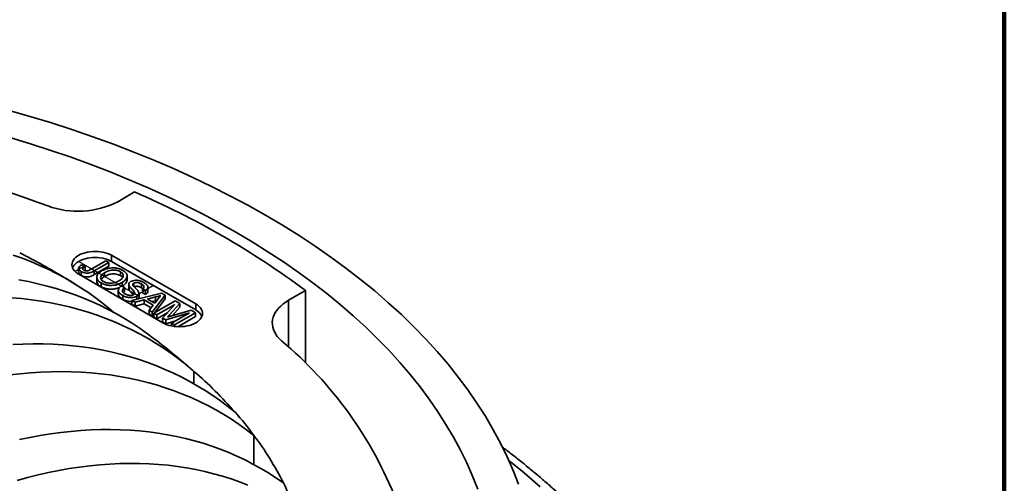
# Model space of a CAD drawing. Units: inches. Extents: x 0.1 to 8.4, y 0.1 to 10.9.
# Drawn here: x 7.6 to 8.4, y 9.1 to 9.5 of the extents above; entities that cross this region are included whole.
import ezdxf

# ---------------------------------------------------------------- set-up
doc = ezdxf.new("R2010")
doc.units = ezdxf.units.IN
doc.header["$MEASUREMENT"] = 0
doc.linetypes.add('CENTERX2', pattern=[0.8, 0.5, -0.1, 0.1, -0.1])

msp = doc.modelspace()

# ---------------------------------------------------------------- linework, layer by layer
at = {"color": 7, "linetype": 'Continuous', "lineweight": 100}
msp.add_line((8.3984375, 0.0625), (8.3984375, 10.9375), dxfattribs=at)
at = {"color": 7, "linetype": 'Continuous', "lineweight": 35}
for p, q in [((7.65337143, 9.32054857), (7.66753065, 9.32872251)), ((7.62325807, 9.26754553), (7.62606174, 9.26625359)), ((7.63095655, 9.26378758), (7.64324898, 9.27088385)), ((7.64576978, 9.26942862), (7.63363846, 9.26242536)), ((7.64324898, 9.27088385), (7.64576978, 9.26942862)), ((7.64576978, 9.26942862), (7.64576978, 9.266239)), ((7.71889781, 9.23463929), (7.64818713, 9.2754597)), ((7.64818713, 9.27035632), (7.64818713, 9.2754597)), ((7.71889781, 9.22953591), (7.64818713, 9.27035632)), ((7.62052237, 9.26449621), (7.62052237, 9.26130659)), ((7.62056577, 9.25951423), (7.69127645, 9.21869382)), ((7.62274602, 9.26181763), (7.62274602, 9.25862801)), ((7.62606174, 9.26306398), (7.6255073, 9.26268082)), ((7.62606174, 9.26625359), (7.62606174, 9.26306398)), ((7.64576978, 9.266239), (7.63363846, 9.25923574)), ((7.63363846, 9.26242536), (7.63363846, 9.25923574)), ((7.64229656, 9.26080891), (7.64229656, 9.25761929)), ((7.65564889, 9.26160885), (7.65564889, 9.25841923)), ((7.63577084, 9.25698662), (7.63577084, 9.25379701)), ((7.63935321, 9.2522305), (7.63935321, 9.24904088)), ((7.65697017, 9.25261084), (7.65697017, 9.24946887)), ((7.66129253, 9.25478944), (7.66129253, 9.25797906)), ((7.66257762, 9.25106701), (7.66257762, 9.24787739)), ((7.66693518, 9.25201344), (7.66693518, 9.24920772)), ((7.67338759, 9.25136852), (7.67338759, 9.24817891)), ((7.65385405, 9.24608427), (7.65385405, 9.24289465)), ((7.65654051, 9.24971694), (7.65906131, 9.24826171)), ((7.65906131, 9.2450721), (7.65803569, 9.2441975)), ((7.65906131, 9.24826171), (7.65906131, 9.2450721)), ((7.66302513, 9.24961979), (7.66302513, 9.24643017)), ((7.66532392, 9.23750255), (7.69029555, 9.24372444)), ((7.66727179, 9.24488202), (7.66727179, 9.24281303)), ((7.67125763, 9.24030736), (7.67125763, 9.24349698)), ((7.67445626, 9.24744601), (7.67338759, 9.24817891)), ((7.67670686, 9.24574812), (7.67418606, 9.24720334)), ((7.67418606, 9.24720334), (7.67418606, 9.24401372)), ((7.67670686, 9.2425585), (7.67418606, 9.24401372)), ((7.67670686, 9.24574812), (7.67670686, 9.2425585)), ((7.67875711, 9.24546129), (7.67875711, 9.24865091)), ((7.69029555, 9.24372444), (7.69313861, 9.24208318)), ((7.81116171, 9.24580607), (7.79700248, 9.23763212)), ((7.81116171, 9.24580607), (7.81116171, 9.18467825)), ((7.65761111, 9.24169044), (7.65761111, 9.23850082)), ((7.66799869, 9.23595844), (7.66532392, 9.23750255)), ((7.66532392, 9.23750255), (7.66532392, 9.23431293)), ((7.66799869, 9.23276882), (7.66532392, 9.23431293)), ((7.6755324, 9.23795935), (7.66799869, 9.23595844)), ((7.66799869, 9.23595844), (7.66799869, 9.23276882)), ((7.6755324, 9.23476973), (7.66799869, 9.23276882)), ((7.66940588, 9.24100417), (7.66940588, 9.23851958)), ((7.68315209, 9.2335606), (7.6755324, 9.23795935)), ((7.6755324, 9.23795935), (7.6755324, 9.23476973)), ((7.68141109, 9.23137604), (7.6755324, 9.23476973)), ((7.68513225, 9.24051222), (7.678354, 9.23871178)), ((7.678354, 9.23871178), (7.68445548, 9.23518947)), ((7.68513225, 9.2373226), (7.68213804, 9.23652727)), ((7.69313861, 9.24208318), (7.6823608, 9.22766737)), ((7.68381098, 9.2268302), (7.70168569, 9.23714905)), ((7.69313861, 9.23889356), (7.68435387, 9.2271436)), ((7.68445548, 9.23518947), (7.68741671, 9.23890402)), ((7.68513225, 9.24051222), (7.68513225, 9.2373226)), ((7.68636932, 9.23759019), (7.68513225, 9.2373226)), ((7.69313861, 9.24208318), (7.69313861, 9.23889356)), ((7.70547763, 9.23496001), (7.69693058, 9.22541217)), ((7.70168569, 9.23714905), (7.70547763, 9.23496001)), ((7.70547763, 9.23496001), (7.70547763, 9.23177039)), ((7.71889781, 9.22953591), (7.71889781, 9.23463929)), ((7.67968604, 9.22921148), (7.68315209, 9.2335606)), ((7.6823608, 9.22766737), (7.67968604, 9.22921148)), ((7.67968604, 9.22921148), (7.67968604, 9.22602186)), ((7.6823608, 9.22766737), (7.6823608, 9.22447775)), ((7.68381094, 9.2264174), (7.6823608, 9.22447775)), ((7.68633178, 9.22537497), (7.68381098, 9.2268302)), ((7.68381098, 9.2268302), (7.68381098, 9.22364058)), ((7.70145658, 9.23410633), (7.68633178, 9.22537497)), ((7.69540559, 9.22742355), (7.68633178, 9.22218535)), ((7.6910726, 9.22263815), (7.70145658, 9.23410633)), ((7.71360225, 9.22709478), (7.69370798, 9.22111678)), ((7.69847745, 9.21836343), (7.71360225, 9.22709478)), ((7.69882833, 9.22456466), (7.71511325, 9.22939749)), ((7.70547763, 9.23177039), (7.69909914, 9.22464502)), ((7.71887296, 9.22722705), (7.70099825, 9.2169082)), ((7.71511325, 9.22939749), (7.71887296, 9.22722705)), ((7.71887296, 9.22722705), (7.71887296, 9.22403743)), ((7.6823608, 9.22447775), (7.67968604, 9.22602186)), ((7.68633178, 9.22218535), (7.68381098, 9.22364058)), ((7.68633178, 9.22537497), (7.68633178, 9.22218535)), ((7.69370798, 9.22111678), (7.6910726, 9.22263815)), ((7.6910726, 9.22263815), (7.6910726, 9.21944853)), ((7.69370798, 9.21792716), (7.6910726, 9.21944853)), ((7.69370798, 9.22111678), (7.69370798, 9.21792716)), ((7.702079, 9.22044255), (7.69370798, 9.21792716)), ((7.70099825, 9.2169082), (7.69847745, 9.21836343)), ((7.69847745, 9.21836343), (7.69847745, 9.21605671)), ((7.71887296, 9.22403743), (7.70393028, 9.2154112)), ((7.70099825, 9.2169082), (7.70099825, 9.21564128)), ((7.71746206, 9.17787778), (7.71657136, 9.17865276)), ((7.71746206, 9.16739979), (7.71746206, 9.17787778)), ((7.76782132, 9.09953756), (7.76782132, 9.12403313))]:
    msp.add_line(p, q, dxfattribs=at)
at = {"color": 7, "linetype": 'CENTERX2'}
for p, q in [((7.62056579, 9.27035632), (7.66973181, 9.24197339)), ((7.62642152, 9.26697588), (7.61758268, 9.26187333)), ((7.68354248, 9.24994612), (7.66973181, 9.24197339))]:
    msp.add_line(p, q, dxfattribs=at)
at = {"color": 8, "linetype": 'Continuous', "lineweight": 35}
for p, q in [((7.79700248, 9.23763212), (7.79700248, 9.1982232)), ((7.69693058, 9.22541217), (7.69693058, 9.22399108))]:
    msp.add_line(p, q, dxfattribs=at)
at = {"color": 7, "linetype": 'Continuous', "lineweight": 35, "flags": 128}
for points in [[(7.9902645, 9.08299842), (7.98572814, 9.09457184), (7.98066852, 9.10607274), (7.97508912, 9.11749323), (7.96899374, 9.12882549), (7.96238665, 9.14006179), (7.95527229, 9.15119436), (7.94765558, 9.16221563), (7.93954174, 9.17311802), (7.93093629, 9.18389406), (7.92184515, 9.19453636), (7.91227455, 9.20503762), (7.90223103, 9.21539065), (7.89172154, 9.22558839), (7.88075325, 9.23562382), (7.8693336, 9.24549001), (7.85747053, 9.25518029), (7.84517214, 9.264688), (7.83244681, 9.27400657), (7.81930327, 9.28312964), (7.80575063, 9.292051), (7.79179802, 9.30076446), (7.77745511, 9.30926411), (7.7627317, 9.3175441), (7.7476379, 9.32559876), (7.73218397, 9.33342254), (7.71638064, 9.34101014), (7.70023866, 9.34835632), (7.68376904, 9.35545602), (7.66698317, 9.36230443), (7.64989257, 9.36889686), (7.63250881, 9.37522872), (7.61484389, 9.38129571), (7.59690998, 9.38709371), (7.57871929, 9.3926187), (7.56028429, 9.39786691)], [(7.95587652, 9.07877879), (7.95154322, 9.08983399), (7.94671015, 9.10081992), (7.94138058, 9.11172907), (7.93555819, 9.12255392), (7.9292469, 9.13328706), (7.9224511, 9.14392118), (7.91517544, 9.15444897), (7.90742489, 9.16486319), (7.89920476, 9.17515671), (7.8905207, 9.1853225), (7.88137862, 9.19535355), (7.87178485, 9.20524303), (7.86174591, 9.21498413), (7.85126874, 9.22457021), (7.84036043, 9.23399465), (7.82902855, 9.24325105), (7.81728079, 9.252333), (7.80512526, 9.26123433), (7.79257026, 9.26994892), (7.77962443, 9.27847081), (7.76629656, 9.28679411), (7.75259589, 9.29491318), (7.73853172, 9.30282242), (7.72411377, 9.31051643), (7.70935182, 9.3179899), (7.69425608, 9.32523775), (7.67883686, 9.33225499), (7.66310475, 9.33903682), (7.64707046, 9.34557857), (7.63074507, 9.35187581), (7.61413971, 9.35792415), (7.5972658, 9.36371951), (7.58013485, 9.36925787), (7.56275869, 9.37453548)], [(7.56556134, 9.27570773), (7.57307712, 9.27303596), (7.58048165, 9.27014389), (7.58777257, 9.26703249), (7.59494741, 9.26370274), (7.60200385, 9.26015575), (7.60893959, 9.25639274), (7.61575231, 9.25241485), (7.62243983, 9.24822347), (7.62899989, 9.24381993), (7.6354304, 9.23920568), (7.64172922, 9.23438226), (7.64789426, 9.22935122), (7.65024221, 9.22735024)], [(7.57097909, 9.27753936), (7.57803552, 9.27399237), (7.58127937, 9.27226742)], [(7.64818713, 9.2754597), (7.64655402, 9.27630225), (7.64476773, 9.27703392), (7.64285074, 9.27764552), (7.64082725, 9.27812941), (7.63872257, 9.27847942), (7.63656329, 9.27869123), (7.63437648, 9.27876213), (7.63218965, 9.27869122), (7.63003038, 9.27847944), (7.62792571, 9.2781294), (7.62590218, 9.27764553), (7.62398522, 9.27703392), (7.62219891, 9.27630222), (7.62056578, 9.2754597), (7.61910634, 9.27451692), (7.61783888, 9.27348571), (7.61677942, 9.27237907), (7.61594124, 9.27121091), (7.61533493, 9.26999594), (7.61496803, 9.26874939), (7.61484519, 9.26748696), (7.61496801, 9.26622454), (7.61533491, 9.26497801), (7.61594127, 9.26376304), (7.61677943, 9.26259487), (7.61783889, 9.26148823), (7.61910632, 9.26045703), (7.62056577, 9.25951423)], [(7.64818713, 9.27035632), (7.64655402, 9.27119887), (7.64476773, 9.27193054), (7.64285074, 9.27254214), (7.64082725, 9.27302603), (7.63872257, 9.27337605), (7.63656329, 9.27358785), (7.63437648, 9.27365875), (7.63218965, 9.27358784), (7.63003038, 9.27337606), (7.62792571, 9.27302602), (7.62590218, 9.27254215), (7.62398522, 9.27193054), (7.62219891, 9.27119884), (7.62056578, 9.27035633), (7.61910634, 9.26941354), (7.61783888, 9.26838233), (7.61677942, 9.26727569), (7.61594124, 9.26610753), (7.61535197, 9.26493529)], [(7.684345, 9.2050849), (7.67851237, 9.2094725), (7.67212482, 9.2139849), (7.66561036, 9.21828981), (7.65897117, 9.22238588), (7.65220932, 9.22627173), (7.64532706, 9.22994613), (7.63832661, 9.2334079), (7.6312102, 9.23665585), (7.62398021, 9.23968901), (7.61663895, 9.24250631), (7.60918881, 9.24510691), (7.6016322, 9.24748993), (7.59397159, 9.2496546), (7.58620945, 9.25160022), (7.57834829, 9.25332616), (7.57039071, 9.25483186)], [(7.56423011, 9.23973937), (7.57258362, 9.23902144), (7.58084801, 9.2380766), (7.5890205, 9.23690514), (7.59709835, 9.23550747), (7.6050789, 9.23388404), (7.61295942, 9.23203539), (7.6207373, 9.22996213), (7.62840996, 9.22766499), (7.63597482, 9.22514473), (7.64342934, 9.22240217), (7.65077102, 9.21943825), (7.65799743, 9.21625393), (7.66510616, 9.21285032), (7.6720948, 9.20922853), (7.67896101, 9.20538975), (7.68570253, 9.2013353), (7.69231709, 9.19706653), (7.69880246, 9.19258485), (7.70515651, 9.1878918), (7.71137706, 9.18298888), (7.71746206, 9.17787778)], [(7.69127645, 9.21869382), (7.69290961, 9.2178513), (7.6946959, 9.21711962), (7.69661286, 9.21650801), (7.69863641, 9.21602415), (7.70074103, 9.21567411), (7.70290032, 9.2154623), (7.70508712, 9.2153914), (7.70727396, 9.21546231), (7.70943328, 9.21567412), (7.7115379, 9.21602413), (7.71356143, 9.216508), (7.71547838, 9.21711962), (7.7172647, 9.21785131), (7.71889782, 9.21869383), (7.72035727, 9.21963661), (7.72162473, 9.22066783), (7.72268419, 9.22177446), (7.72352237, 9.22294262), (7.72412873, 9.22415762), (7.72449557, 9.22540414), (7.72461841, 9.22666657), (7.7244956, 9.22792899), (7.7241287, 9.22917552), (7.72352239, 9.23039052), (7.72268417, 9.23155866), (7.72162474, 9.23266531), (7.72035731, 9.23369652), (7.71889781, 9.23463929)], [(7.79092989, 9.20367578), (7.78909743, 9.20543369), (7.7875009, 9.20726667), (7.78614952, 9.20916421), (7.7850511, 9.21111543), (7.78421185, 9.21310905), (7.78363673, 9.21513368), (7.78332892, 9.21717762), (7.78329025, 9.21922915), (7.78352094, 9.22127647), (7.78401967, 9.22330784), (7.78478351, 9.22531152), (7.78580817, 9.22727605), (7.78708771, 9.22919014), (7.78861478, 9.23104275), (7.79038061, 9.23282326), (7.792375, 9.2345214), (7.79458652, 9.23612742), (7.79700248, 9.23763212)], [(7.75198596, 9.1435934), (7.74588413, 9.14845777), (7.7396501, 9.15311514), (7.73328596, 9.15756398), (7.72679386, 9.16180276), (7.720176, 9.16583009), (7.71343461, 9.16964463), (7.70657192, 9.17324503), (7.69959026, 9.1766301), (7.69249201, 9.17979877), (7.68527949, 9.18274987), (7.67795521, 9.18548249), (7.67052156, 9.18799566), (7.66298107, 9.19028856), (7.65533631, 9.1923604), (7.6475898, 9.19421049), (7.63974418, 9.19583825), (7.63180208, 9.19724303), (7.62376617, 9.19842448), (7.61563916, 9.19938211), (7.60742377, 9.20011563), (7.59912279, 9.20062482), (7.59073897, 9.20090944), (7.5822752, 9.20096947), (7.57373427, 9.20080484), (7.56511905, 9.2004156)], [(7.5627205, 9.17484096), (7.57148101, 9.17585799), (7.58017532, 9.17665044), (7.58880048, 9.17721805), (7.59735352, 9.17756062), (7.60583156, 9.1776781), (7.61423163, 9.17757034), (7.62255091, 9.17723747), (7.63078656, 9.17667956), (7.63893571, 9.17589677), (7.64699562, 9.17488942), (7.65496354, 9.17365786), (7.66283673, 9.17220248), (7.67061248, 9.17052379), (7.67828818, 9.16862238), (7.68586115, 9.16649886), (7.69332884, 9.16415398), (7.70068867, 9.16158853), (7.70793816, 9.15880341), (7.71507478, 9.15579953), (7.72209614, 9.152578), (7.72899981, 9.14913982), (7.73578344, 9.14548622), (7.74244472, 9.14161846), (7.74898135, 9.13753783), (7.75539111, 9.13324573), (7.76167181, 9.12874365), (7.76782132, 9.12403313)], [(7.7925795, 9.08411112), (7.78638166, 9.08838465), (7.78005813, 9.0924508), (7.77361111, 9.09630818), (7.76704282, 9.09995544), (7.76035559, 9.10339132), (7.75355171, 9.10661462), (7.74663355, 9.1096242), (7.73960351, 9.11241905), (7.73246405, 9.1149982), (7.72521763, 9.11736068), (7.71786679, 9.11950574), (7.71041409, 9.12143266), (7.70286211, 9.12314068), (7.69521346, 9.12462927), (7.68747084, 9.12589791), (7.67963688, 9.12694612), (7.67171436, 9.12777357), (7.66370602, 9.12837995), (7.65561463, 9.12876507), (7.647443, 9.12892881), (7.63919399, 9.12887106), (7.63087046, 9.12859188), (7.6224753, 9.12809135), (7.61401143, 9.12736967), (7.6054818, 9.12642706), (7.59688937, 9.12526389), (7.58823711, 9.1238805), (7.57952807, 9.12227742), (7.57076523, 9.12045519)], [(7.56880689, 9.08621743), (7.57768368, 9.08862632), (7.5865141, 9.09081384), (7.59529496, 9.09277922), (7.60402307, 9.09452169), (7.61269529, 9.0960407), (7.62130844, 9.09733562), (7.62985944, 9.09840604), (7.63834516, 9.09925154), (7.64676255, 9.09987184), (7.65510855, 9.10026669), (7.66338013, 9.10043597), (7.6715743, 9.10037958), (7.67968809, 9.10009756), (7.68771857, 9.09959004), (7.69566282, 9.0988572), (7.70351799, 9.09789928), (7.71128119, 9.0967166), (7.71894963, 9.09530967), (7.72652051, 9.0936789), (7.73399112, 9.09182496), (7.74135876, 9.08974852), (7.74862072, 9.08745027), (7.7557744, 9.08493111), (7.7628172, 9.08219189)]]:
    msp.add_lwpolyline(points, dxfattribs=at)
at = {"color": 8, "linetype": 'Continuous', "lineweight": 35, "flags": 128}
msp.add_lwpolyline([(8.00851944, 9.08066335), (7.99488408, 9.09244392), (7.98212086, 9.10289775)], dxfattribs=at)
at = {"color": 7, "linetype": 'Continuous', "lineweight": 35}
for centre, radius, start, end in [((7.24695422, 8.37939344), 1.00000502, 69.65971666, 83.4441376), ((7.39304757, 8.6873925), 0.69759956, 53.17583604, 66.82954049), ((7.61997451, 9.38568743), 0.07320126, 249.67709489, 297.14436618), ((7.2222658, 8.60885142), 0.75432855, 58.42581427, 61.57956226), ((7.71345965, 9.21908772), 0.01177871, 25.26471215, 62.50358454), ((7.2222658, 8.60885142), 0.75432855, 49.05819497, 52.22442025), ((7.57694984, 8.94807757), 0.33334353, 21.25532511, 50.06482289), ((7.47775957, 8.90197595), 0.36548476, 41.38287518, 49.01600942), ((7.51652034, 8.93677805), 0.31339535, 36.69136702, 41.29364894), ((7.55222831, 8.96269215), 0.26927915, 26.8016811, 36.80967836), ((7.58294314, 8.97873341), 0.23463134, 20.57670861, 26.68725979)]:
    msp.add_arc(centre, radius, start, end, dxfattribs=at)
for points, knots in [([(7.62274602, 9.26181763), (7.62226845, 9.26212191), (7.62131462, 9.26272966), (7.62048956, 9.26388951), (7.620492, 9.26505775), (7.62116098, 9.26604655), (7.6220925, 9.26685332), (7.62286947, 9.26731474), (7.62325807, 9.26754553)], [0, 0, 0, 0, 0.186909171, 0.373309685, 0.559298749, 0.706041912, 0.852973665, 1, 1, 1, 1]), ([(7.62274602, 9.25862801), (7.62227731, 9.25893221), (7.62134117, 9.25953979), (7.62054838, 9.26050128), (7.62061127, 9.26110876), (7.62063172, 9.26130632)], [0, 0, 0, 0, 0.403562478, 0.806026695, 1, 1, 1, 1]), ([(7.63363846, 9.26242536), (7.63321564, 9.26219029), (7.63237015, 9.26172023), (7.63096813, 9.26110256), (7.62939794, 9.26062721), (7.62760706, 9.26044058), (7.62579346, 9.26062787), (7.62411634, 9.26110126), (7.62320288, 9.26157879), (7.62274602, 9.26181763)], [0, 0, 0, 0, 0.140217672, 0.280387048, 0.420344843, 0.56014545, 0.706580355, 0.85324636, 1, 1, 1, 1]), ([(7.63363846, 9.25923574), (7.63321564, 9.25900067), (7.63237015, 9.25853061), (7.63096813, 9.25791295), (7.62939794, 9.25743759), (7.62760706, 9.25725096), (7.62579346, 9.25743825), (7.62411634, 9.25791164), (7.62320288, 9.25838917), (7.62274602, 9.25862801)], [0, 0, 0, 0, 0.140217672, 0.280387048, 0.420344843, 0.56014545, 0.706580355, 0.85324636, 1, 1, 1, 1]), ([(7.62606174, 9.26625359), (7.62569793, 9.26601551), (7.62497109, 9.26553986), (7.62422582, 9.26485862), (7.62395855, 9.2642342), (7.62403829, 9.26375297), (7.62436169, 9.26330567), (7.6247287, 9.2630675), (7.62491234, 9.26294833)], [0, 0, 0, 0, 0.2504626927, 0.5003956542, 0.6252473815, 0.7501159549, 0.8749655087, 1, 1, 1, 1]), ([(7.62491234, 9.26294833), (7.62513569, 9.26283514), (7.62558226, 9.26260881), (7.62642559, 9.26242101), (7.62732113, 9.26237848), (7.6284852, 9.26255137), (7.62968488, 9.26307867), (7.63053215, 9.26355099), (7.63095655, 9.26378758)], [0, 0, 0, 0, 0.125008712, 0.249955345, 0.37496652, 0.49988117, 0.74949271, 1, 1, 1, 1]), ([(7.63935321, 9.2522305), (7.63874315, 9.2526218), (7.63752329, 9.25340423), (7.63632201, 9.25483891), (7.63571261, 9.25638359), (7.63577729, 9.25799976), (7.63657778, 9.25956804), (7.6378943, 9.26104801), (7.6391677, 9.26186978), (7.63980439, 9.26228066)], [0, 0, 0, 0, 0.140039676, 0.280016826, 0.419971117, 0.559910925, 0.706556747, 0.853281711, 1, 1, 1, 1]), ([(7.64229656, 9.26080891), (7.64169255, 9.26042557), (7.64048545, 9.25965946), (7.63925094, 9.25825706), (7.6388574, 9.25681197), (7.63916577, 9.25548495), (7.63999988, 9.25434325), (7.64093647, 9.25373273), (7.64140496, 9.25342735)], [0, 0, 0, 0, 0.18689556, 0.37350529, 0.559914553, 0.706593969, 0.853236892, 1, 1, 1, 1]), ([(7.63980439, 9.26228066), (7.64049369, 9.26265312), (7.64187193, 9.26339785), (7.64429615, 9.26425838), (7.6469718, 9.26482466), (7.64986203, 9.26496508), (7.65276459, 9.26468877), (7.65548535, 9.26395136), (7.65695956, 9.26318911), (7.65769706, 9.26280777)], [0, 0, 0, 0, 0.140166284, 0.280256784, 0.420241221, 0.560191909, 0.706752202, 0.853296358, 1, 1, 1, 1]), ([(7.65564889, 9.26160885), (7.65511424, 9.26188077), (7.65404531, 9.2624244), (7.65205903, 9.26291438), (7.64994516, 9.26311897), (7.64776392, 9.26297434), (7.64574667, 9.26244071), (7.64391638, 9.26169669), (7.64283657, 9.26110487), (7.64229656, 9.26080891)], [0, 0, 0, 0, 0.139975433, 0.279850168, 0.419841361, 0.559572465, 0.706250547, 0.853097883, 1, 1, 1, 1]), ([(7.65564889, 9.25841923), (7.65511424, 9.25869115), (7.65404531, 9.25923478), (7.65205903, 9.25972477), (7.64994516, 9.25992935), (7.64776392, 9.25978473), (7.64574667, 9.25925109), (7.64391638, 9.25850707), (7.64283657, 9.25791525), (7.64229656, 9.25761929)], [0, 0, 0, 0, 0.139975433, 0.279850168, 0.419841361, 0.559572465, 0.706250547, 0.853097883, 1, 1, 1, 1]), ([(7.65446726, 9.2540764), (7.65493818, 9.25436638), (7.65587983, 9.25494622), (7.65700697, 9.25595098), (7.65781545, 9.25705306), (7.65815516, 9.25825992), (7.65789264, 9.25948989), (7.65707519, 9.26066579), (7.65612441, 9.26129444), (7.65564889, 9.26160885)], [0, 0, 0, 0, 0.1402112968, 0.2803598566, 0.4204345981, 0.5603599081, 0.7069056821, 0.8534131966, 1, 1, 1, 1]), ([(7.65769706, 9.26280777), (7.65831668, 9.26240802), (7.65955562, 9.26160873), (7.66076582, 9.26014313), (7.661369, 9.25856597), (7.66125039, 9.25691971), (7.66037879, 9.25532992), (7.65893989, 9.25385324), (7.65762687, 9.25302505), (7.65697017, 9.25261084)], [0, 0, 0, 0, 0.140026491, 0.279983263, 0.419941882, 0.559850027, 0.70647925, 0.853197299, 1, 1, 1, 1]), ([(7.63935321, 9.24904088), (7.63874087, 9.2494322), (7.63751645, 9.25021467), (7.63634938, 9.25164907), (7.63576326, 9.2528744), (7.63583153, 9.2535975), (7.63585026, 9.25379588)], [0, 0, 0, 0, 0.296140163, 0.592148102, 0.888107702, 1, 1, 1, 1]), ([(7.65697017, 9.25261084), (7.656288, 9.25224956), (7.65492396, 9.25152715), (7.65250344, 9.25072225), (7.64986569, 9.25020435), (7.64702674, 9.25006307), (7.64420673, 9.25041203), (7.64153584, 9.25111625), (7.64008081, 9.25185905), (7.63935321, 9.2522305)], [0, 0, 0, 0, 0.1401391694, 0.2802165573, 0.4202467048, 0.5601546776, 0.7066767215, 0.8533223833, 1, 1, 1, 1]), ([(7.64229656, 9.25761929), (7.64167909, 9.25723892), (7.64050417, 9.25651516), (7.63982324, 9.25560556), (7.63950017, 9.255174)], [0, 0, 0, 0, 0.525551838, 1, 1, 1, 1]), ([(7.64140496, 9.25342735), (7.64192137, 9.25316177), (7.64295377, 9.25263084), (7.64487634, 9.25214265), (7.64693699, 9.25196615), (7.64904814, 9.25208898), (7.651055, 9.25253735), (7.65288667, 9.25321881), (7.65394031, 9.25379049), (7.65446726, 9.2540764)], [0, 0, 0, 0, 0.139985802, 0.279857241, 0.41975759, 0.559701515, 0.706365689, 0.853148171, 1, 1, 1, 1]), ([(7.65748966, 9.25672053), (7.65733761, 9.25696609), (7.65694165, 9.25760556), (7.65614168, 9.25810907), (7.65564889, 9.25841923)], [0, 0, 0, 0, 0.384002725, 1, 1, 1, 1]), ([(7.66120747, 9.25479149), (7.66120808, 9.25444881), (7.66120969, 9.25354415), (7.66035934, 9.25214051), (7.65894475, 9.25066357), (7.65762849, 9.24983542), (7.65697017, 9.24942123)], [0, 0, 0, 0, 0.168840393, 0.445728488, 0.722784317, 1, 1, 1, 1]), ([(7.66302513, 9.24961979), (7.66284865, 9.24998445), (7.66249609, 9.25071299), (7.6626172, 9.25178174), (7.66323883, 9.25269851), (7.66391274, 9.25314857), (7.66424969, 9.2533736)], [0, 0, 0, 0, 0.280291368, 0.559975126, 0.77999025, 1, 1, 1, 1]), ([(7.66424969, 9.2533736), (7.66485979, 9.25365675), (7.66608023, 9.25422318), (7.66842306, 9.25454543), (7.67090451, 9.25434747), (7.67329454, 9.25367833), (7.67466445, 9.25297095), (7.67534981, 9.25261705)], [0, 0, 0, 0, 0.186421889, 0.3729152, 0.559326455, 0.779530567, 1, 1, 1, 1]), ([(7.66693518, 9.25201344), (7.66663274, 9.25180331), (7.66609229, 9.25142782), (7.66602618, 9.25094465), (7.66599707, 9.25073187)], [0, 0, 0, 0, 0.559599183, 1, 1, 1, 1]), ([(7.67338759, 9.25136852), (7.67305404, 9.25154999), (7.67238727, 9.25191277), (7.6712389, 9.25235368), (7.67001269, 9.25260112), (7.66882694, 9.25259035), (7.66776371, 9.25241988), (7.66721145, 9.25214897), (7.66693518, 9.25201344)], [0, 0, 0, 0, 0.187067793, 0.373958463, 0.560307586, 0.707000131, 0.85342936, 1, 1, 1, 1]), ([(7.67418606, 9.24720334), (7.674484, 9.24744085), (7.67507919, 9.24791533), (7.67553261, 9.24877246), (7.67539194, 9.24971686), (7.67460345, 9.25060885), (7.67379325, 9.25111506), (7.67338759, 9.25136852)], [0, 0, 0, 0, 0.186896141, 0.373370996, 0.559650212, 0.779519991, 1, 1, 1, 1]), ([(7.67534981, 9.25261705), (7.67591684, 9.25226197), (7.67705047, 9.25155207), (7.67827267, 9.25027794), (7.67886731, 9.2489572), (7.67865274, 9.2477116), (7.67795297, 9.24663248), (7.67712228, 9.24604294), (7.67670686, 9.24574812)], [0, 0, 0, 0, 0.186945209, 0.373757241, 0.560060144, 0.706593933, 0.853272303, 1, 1, 1, 1]), ([(7.65497062, 9.24843767), (7.65493424, 9.24841964), (7.65419737, 9.24805432), (7.65248615, 9.24754547), (7.64987031, 9.2470113), (7.64702544, 9.24687442), (7.64420709, 9.24722215), (7.64153575, 9.24792669), (7.64008078, 9.24866946), (7.63935321, 9.24904088)], [0, 0, 0, 0, 0.008388667, 0.16992914, 0.331415135, 0.492760234, 0.661732833, 0.830847991, 1, 1, 1, 1]), ([(7.65761111, 9.24169044), (7.65710637, 9.24199849), (7.65609722, 9.24261439), (7.65487629, 9.2436791), (7.65402757, 9.24486056), (7.65374488, 9.24615687), (7.65412524, 9.24746049), (7.65504609, 9.24869839), (7.65604226, 9.24937735), (7.65654051, 9.24971694)], [0, 0, 0, 0, 0.1402132993, 0.2803383847, 0.4203039864, 0.5601846941, 0.7067261369, 0.853314873, 1, 1, 1, 1]), ([(7.65761111, 9.23850082), (7.65710568, 9.23880887), (7.65609515, 9.23942478), (7.65488454, 9.24048943), (7.65400835, 9.24165565), (7.65391222, 9.24248782), (7.65386514, 9.24289543)], [0, 0, 0, 0, 0.252784963, 0.505410888, 0.757749287, 1, 1, 1, 1]), ([(7.65906131, 9.24826171), (7.65867844, 9.24796482), (7.65791373, 9.24737182), (7.65719399, 9.24631575), (7.65729491, 9.24511982), (7.65806581, 9.24393465), (7.65906345, 9.24327514), (7.65956259, 9.24294517)], [0, 0, 0, 0, 0.187040327, 0.373582156, 0.55994924, 0.779834519, 1, 1, 1, 1]), ([(7.65956259, 9.24294517), (7.65993522, 9.24274789), (7.66068026, 9.24235345), (7.66200997, 9.24192288), (7.66338135, 9.24169696), (7.66468863, 9.24173443), (7.66584256, 9.24194865), (7.66645651, 9.24224234), (7.66676332, 9.24238911)], [0, 0, 0, 0, 0.186887994, 0.373671301, 0.560238165, 0.706782783, 0.853466732, 1, 1, 1, 1]), ([(7.66302513, 9.24643017), (7.66281483, 9.24679504), (7.66254094, 9.24727023), (7.66262595, 9.24776084), (7.66264569, 9.24787474)], [0, 0, 0, 0, 0.767836254, 1, 1, 1, 1]), ([(7.66727179, 9.24488202), (7.66688214, 9.24532687), (7.66610264, 9.24621683), (7.6648591, 9.24740536), (7.66378152, 9.24852826), (7.66327721, 9.24925602), (7.66302513, 9.24961979)], [0, 0, 0, 0, 0.2799444477, 0.5600397179, 0.7800890179, 1, 1, 1, 1]), ([(7.66667569, 9.24235233), (7.66647856, 9.24257521), (7.66588861, 9.24324222), (7.66485698, 9.24421506), (7.663782, 9.24533879), (7.66327736, 9.24606645), (7.66302513, 9.24643017)], [0, 0, 0, 0, 0.163323701, 0.488783415, 0.744472067, 1, 1, 1, 1]), ([(7.66599707, 9.25073187), (7.66609712, 9.25045333), (7.66629765, 9.24989505), (7.66698824, 9.24913509), (7.66770418, 9.24839064), (7.66861952, 9.24752301), (7.66966168, 9.24650906), (7.67030519, 9.24569578), (7.67062687, 9.24528923)], [0, 0, 0, 0, 0.139476309, 0.279554406, 0.419653305, 0.559766451, 0.779930972, 1, 1, 1, 1]), ([(7.66676332, 9.24238911), (7.66704335, 9.242584), (7.66760319, 9.24297362), (7.66781692, 9.24368948), (7.66764145, 9.24432946), (7.66739505, 9.24469776), (7.66727179, 9.24488202)], [0, 0, 0, 0, 0.279524609, 0.558850456, 0.779296299, 1, 1, 1, 1]), ([(7.67338759, 9.24817891), (7.67305402, 9.24836039), (7.67238722, 9.2487232), (7.6712391, 9.24916386), (7.67001201, 9.24941219), (7.66882889, 9.24939877), (7.66786192, 9.2492535), (7.66738759, 9.24902624), (7.66719138, 9.24893223)], [0, 0, 0, 0, 0.19552781, 0.390870486, 0.585647125, 0.738973742, 0.892025136, 1, 1, 1, 1]), ([(7.67062687, 9.24528923), (7.67086032, 9.2448776), (7.67132651, 9.24405556), (7.67125376, 9.2428298), (7.67056872, 9.24177369), (7.6697936, 9.24126075), (7.66940588, 9.24100417)], [0, 0, 0, 0, 0.280372124, 0.559906043, 0.779859559, 1, 1, 1, 1]), ([(7.67871573, 9.24546344), (7.67869465, 9.24515087), (7.678648, 9.24445909), (7.67794325, 9.24344287), (7.67711904, 9.24285332), (7.67670686, 9.2425585)], [0, 0, 0, 0, 0.291825022, 0.645852982, 1, 1, 1, 1]), ([(7.66940588, 9.24100417), (7.66876029, 9.24070502), (7.6674688, 9.24010658), (7.66499977, 9.23976705), (7.66269219, 9.23990402), (7.66070801, 9.24034494), (7.6590373, 9.24092824), (7.65808649, 9.24143638), (7.65761111, 9.24169044)], [0, 0, 0, 0, 0.186314998, 0.372723777, 0.559126443, 0.706016639, 0.853014621, 1, 1, 1, 1]), ([(7.66532391, 9.23670675), (7.66521541, 9.23668945), (7.66431481, 9.23654589), (7.66268257, 9.23673864), (7.66071032, 9.23714951), (7.65903672, 9.23774007), (7.6580863, 9.23824725), (7.65761111, 9.23850082)], [0, 0, 0, 0, 0.0391148798, 0.3246534377, 0.5496653203, 0.7748423132, 1, 1, 1, 1]), ([(7.67116219, 9.24030941), (7.67117991, 9.24005653), (7.67121648, 9.23953446), (7.67082062, 9.23906387), (7.67061651, 9.23882122)], [0, 0, 0, 0, 0.484389568, 1, 1, 1, 1]), ([(7.68965464, 9.24171319), (7.68884628, 9.2414433), (7.68740258, 9.24096129), (7.68582605, 9.24064945), (7.68513225, 9.24051222)], [0, 0, 0, 0, 0.5599201, 1, 1, 1, 1]), ([(7.68741671, 9.23890402), (7.68783343, 9.23942867), (7.68857758, 9.24036555), (7.68932554, 9.24130141), (7.68965464, 9.24171319)], [0, 0, 0, 0, 0.560003401, 1, 1, 1, 1]), ([(7.69693058, 9.22541217), (7.69659484, 9.22504134), (7.69599531, 9.22437917), (7.69538162, 9.22372134), (7.6951116, 9.2234319)], [0, 0, 0, 0, 0.560012399, 1, 1, 1, 1]), ([(7.6951116, 9.2234319), (7.69580325, 9.22364569), (7.69703834, 9.22402746), (7.69828139, 9.22440052), (7.69882833, 9.22456466)], [0, 0, 0, 0, 0.5600010951, 1, 1, 1, 1]), ([(8.17531747, 8.77909496), (8.17527322, 8.78126999), (8.17517157, 8.78626667), (8.17475435, 8.79408175), (8.17411048, 8.80253824), (8.17324129, 8.81098783), (8.17215621, 8.81942882), (8.17085259, 8.82785943), (8.16933146, 8.83627789), (8.16759305, 8.84468243), (8.16563733, 8.85307122), (8.1634648, 8.86144245), (8.16107583, 8.86979428), (8.15847064, 8.87812482), (8.15564969, 8.88643219), (8.15261357, 8.89471452), (8.14936259, 8.90296984), (8.14589761, 8.91119624), (8.14221902, 8.91939175), (8.13832773, 8.92755441), (8.13422445, 8.93568223), (8.1299098, 8.94377318), (8.12538511, 8.95182534), (8.12065096, 8.95983664), (8.11570856, 8.9678051), (8.1105591, 8.97572878), (8.10520354, 8.98360563), (8.09964342, 8.99143374), (8.09387973, 8.99921108), (8.08791403, 9.00693576), (8.08174773, 9.01460585), (8.07538231, 9.02221944), (8.06881931, 9.02977465), (8.06206039, 9.03726963), (8.05510703, 9.0447025), (8.04796131, 9.05207157), (8.04062458, 9.05937493), (8.03309898, 9.06661093), (8.02538605, 9.07377776), (8.01748816, 9.08087388), (8.00940646, 9.08789732), (8.00114481, 9.09484726), (7.99269902, 9.10171922), (7.98454799, 9.10816317), (7.97912891, 9.11227721), (7.97665215, 9.11415751)], [0, 0, 0, 0, 0.017920828, 0.041169339, 0.064419946, 0.087673969, 0.110933126, 0.134198873, 0.157472626, 0.180755746, 0.204049467, 0.227354834, 0.250672937, 0.274004511, 0.297350332, 0.320711023, 0.344087028, 0.367478613, 0.390886022, 0.414309363, 0.43774847, 0.461203179, 0.484673339, 0.508158472, 0.531658211, 0.555172021, 0.578699377, 0.602239675, 0.625792178, 0.649356275, 0.672931295, 0.696516514, 0.720111193, 0.743714631, 0.767326104, 0.790944991, 0.814570573, 0.83820226, 0.861839374, 0.885481346, 0.909127621, 0.932777652, 0.956430916, 0.980086988, 1, 1, 1, 1])]:
    msp.add_open_spline(points, degree=3, knots=knots, dxfattribs=at)

doc.saveas('drawing.dxf')
